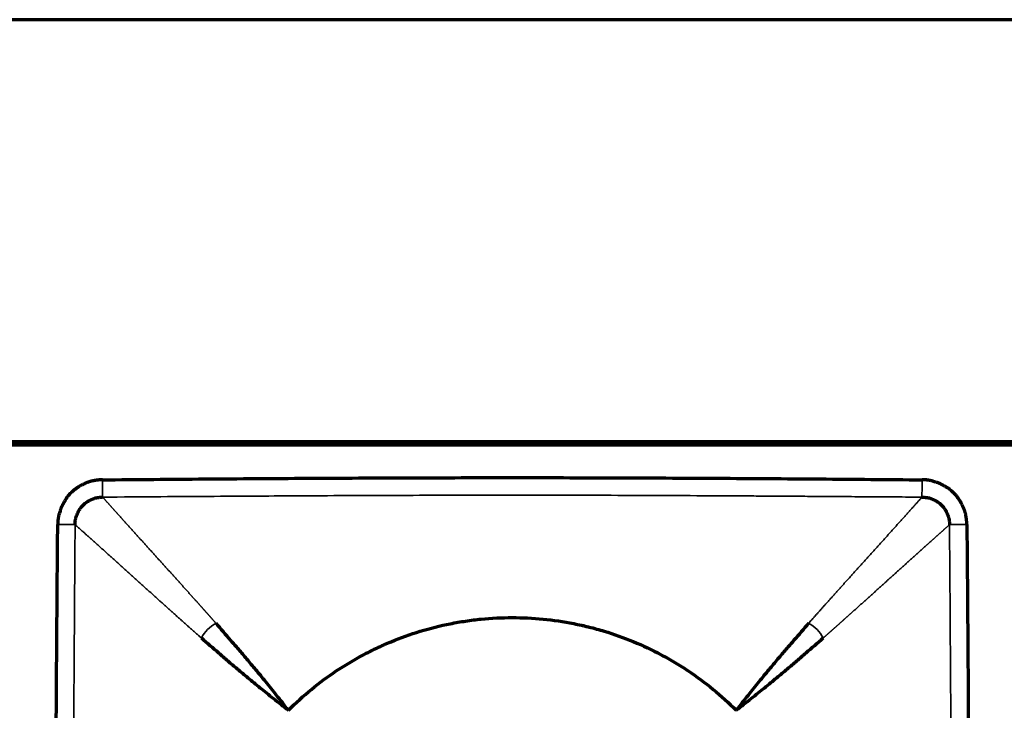
# Model space of a CAD drawing. Units: millimetres. Extents: x 96 to 672, y -113 to 378.
# Drawn here: x 251 to 279, y 225 to 245 of the extents above; entities that cross this region are included whole.
import ezdxf

# ---------------------------------------------------------------- set-up
doc = ezdxf.new("R2010")
doc.units = ezdxf.units.MM
doc.layers.add('1', color=7, linetype='Continuous')

msp = doc.modelspace()

# ---------------------------------------------------------------- linework, layer by layer
at = {"layer": '1', "linetype": 'Continuous', "lineweight": 70}
for p, q in [((348.331, 245.093), (110.831, 245.093)), ((334.731, 232.993), (222.931, 232.993)), ((318.332, 233.093), (239.337, 233.093))]:
    msp.add_line(p, q, dxfattribs=at)
for points, knots in [([(253.184, 232.011), (253.178, 232.011), (253.165, 232.011), (253.146, 232.01), (253.128, 232.009), (253.111, 232.008), (253.094, 232.007), (253.078, 232.005), (253.062, 232.004), (253.047, 232.002), (253.033, 232), (253.019, 231.998), (253.006, 231.997), (252.994, 231.995), (252.982, 231.993), (252.971, 231.991), (252.96, 231.989), (252.95, 231.988), (252.931, 231.984), (252.903, 231.979), (252.871, 231.971), (252.845, 231.965), (252.826, 231.96), (252.809, 231.955), (252.793, 231.949), (252.774, 231.943), (252.756, 231.936), (252.743, 231.931), (252.734, 231.927), (252.731, 231.926), (252.728, 231.924), (252.724, 231.923), (252.721, 231.922), (252.717, 231.92), (252.714, 231.919), (252.711, 231.917), (252.707, 231.916), (252.704, 231.915), (252.7, 231.913), (252.697, 231.912), (252.695, 231.911), (252.693, 231.91), (252.691, 231.909), (252.688, 231.908), (252.683, 231.905), (252.675, 231.902), (252.658, 231.893), (252.635, 231.881), (252.606, 231.867), (252.58, 231.854), (252.56, 231.844), (252.546, 231.837), (252.539, 231.833), (252.532, 231.829), (252.526, 231.825), (252.519, 231.821), (252.513, 231.816), (252.506, 231.812), (252.5, 231.808), (252.493, 231.804), (252.487, 231.8), (252.481, 231.795), (252.474, 231.791), (252.468, 231.787), (252.461, 231.783), (252.455, 231.778), (252.449, 231.774), (252.442, 231.77), (252.436, 231.765), (252.429, 231.761), (252.419, 231.753), (252.403, 231.741), (252.381, 231.723), (252.359, 231.705), (252.341, 231.688), (252.326, 231.675), (252.313, 231.663), (252.302, 231.653), (252.293, 231.644), (252.286, 231.637), (252.279, 231.631), (252.271, 231.622), (252.258, 231.609), (252.242, 231.591), (252.229, 231.576), (252.22, 231.567), (252.216, 231.561), (252.211, 231.556), (252.206, 231.551), (252.201, 231.545), (252.197, 231.54), (252.192, 231.534), (252.187, 231.529), (252.183, 231.523), (252.178, 231.518), (252.173, 231.512), (252.17, 231.508), (252.167, 231.505), (252.166, 231.503), (252.164, 231.499), (252.161, 231.495), (252.155, 231.485), (252.147, 231.472), (252.135, 231.451), (252.121, 231.426), (252.104, 231.396), (252.092, 231.375), (252.085, 231.363), (252.084, 231.36), (252.082, 231.358), (252.081, 231.355), (252.079, 231.352), (252.078, 231.35), (252.076, 231.347), (252.075, 231.344), (252.073, 231.341), (252.072, 231.339), (252.07, 231.336), (252.069, 231.333), (252.067, 231.331), (252.066, 231.328), (252.064, 231.325), (252.063, 231.322), (252.061, 231.32), (252.06, 231.317), (252.058, 231.314), (252.057, 231.312), (252.056, 231.309), (252.054, 231.306), (252.053, 231.303), (252.051, 231.301), (252.05, 231.298), (252.048, 231.295), (252.047, 231.293), (252.045, 231.29), (252.044, 231.287), (252.042, 231.284), (252.041, 231.282), (252.039, 231.279), (252.038, 231.276), (252.036, 231.274), (252.035, 231.271), (252.034, 231.268), (252.032, 231.266), (252.031, 231.263), (252.029, 231.26), (252.028, 231.257), (252.026, 231.255), (252.025, 231.252), (252.023, 231.249), (252.022, 231.247), (252.02, 231.244), (252.019, 231.241), (252.018, 231.238), (252.016, 231.236), (252.015, 231.233), (252.013, 231.23), (252.012, 231.228), (252.011, 231.225), (252.01, 231.221), (252.007, 231.214), (252.003, 231.204), (251.999, 231.191), (251.994, 231.176), (251.987, 231.153), (251.974, 231.115), (251.96, 231.068), (251.947, 231.019), (251.938, 230.982), (251.931, 230.952), (251.927, 230.931), (251.924, 230.919), (251.923, 230.911), (251.922, 230.906), (251.922, 230.902), (251.921, 230.897), (251.921, 230.892), (251.92, 230.888), (251.919, 230.883), (251.919, 230.878), (251.918, 230.873), (251.918, 230.869), (251.917, 230.864), (251.917, 230.859), (251.917, 230.855), (251.916, 230.85), (251.916, 230.845), (251.915, 230.84), (251.915, 230.836), (251.915, 230.831), (251.914, 230.826), (251.914, 230.821), (251.914, 230.817), (251.914, 230.812), (251.913, 230.807), (251.913, 230.802), (251.913, 230.797), (251.913, 230.793), (251.913, 230.788), (251.913, 230.783), (251.912, 230.778), (251.912, 230.773), (251.912, 230.769), (251.912, 230.764), (251.912, 230.759), (251.912, 230.754), (251.912, 230.749), (251.912, 230.744), (251.912, 230.741), (251.912, 230.74)], [0, 0, 0, 0, 0.009744, 0.01916, 0.02825, 0.037019, 0.04547, 0.053606, 0.061429, 0.068942, 0.076147, 0.083046, 0.089642, 0.095936, 0.10193, 0.107625, 0.113022, 0.118123, 0.122929, 0.142954, 0.159598, 0.172888, 0.182841, 0.189471, 0.199316, 0.209143, 0.218952, 0.228742, 0.230583, 0.232422, 0.23426, 0.236096, 0.237932, 0.239767, 0.2416, 0.243433, 0.245266, 0.247097, 0.248928, 0.250759, 0.252589, 0.252913, 0.253869, 0.255611, 0.257254, 0.263121, 0.268954, 0.285647, 0.30238, 0.31623, 0.330702, 0.335565, 0.339494, 0.343367, 0.347237, 0.351106, 0.354973, 0.358838, 0.362702, 0.366564, 0.370425, 0.374285, 0.378144, 0.382002, 0.385859, 0.389715, 0.393572, 0.397427, 0.401283, 0.405138, 0.409661, 0.419795, 0.435536, 0.451947, 0.463241, 0.473088, 0.481769, 0.489286, 0.495638, 0.500826, 0.503927, 0.509821, 0.518509, 0.532454, 0.544901, 0.54851, 0.552117, 0.555723, 0.559327, 0.56293, 0.566531, 0.570131, 0.57373, 0.577328, 0.580925, 0.584521, 0.588117, 0.588994, 0.590448, 0.59248, 0.595089, 0.598277, 0.610479, 0.617303, 0.635332, 0.652863, 0.669917, 0.671474, 0.673031, 0.674587, 0.676142, 0.677697, 0.679251, 0.680805, 0.682358, 0.68391, 0.685462, 0.687013, 0.688564, 0.690114, 0.691664, 0.693214, 0.694763, 0.696311, 0.697859, 0.699407, 0.700954, 0.702501, 0.704048, 0.705594, 0.70714, 0.708685, 0.71023, 0.711775, 0.71332, 0.714864, 0.716409, 0.717953, 0.719497, 0.72104, 0.722584, 0.724127, 0.72567, 0.727213, 0.728756, 0.730299, 0.731841, 0.733384, 0.734927, 0.736469, 0.738012, 0.739554, 0.741097, 0.742639, 0.744182, 0.745725, 0.747267, 0.74881, 0.749566, 0.751751, 0.755363, 0.760405, 0.768399, 0.776182, 0.783756, 0.804212, 0.836253, 0.858203, 0.880155, 0.894338, 0.904699, 0.911204, 0.913833, 0.916188, 0.918545, 0.920904, 0.923265, 0.925629, 0.927994, 0.930362, 0.932731, 0.935103, 0.937477, 0.939853, 0.942231, 0.944612, 0.946994, 0.949379, 0.951766, 0.954156, 0.956547, 0.958941, 0.961337, 0.963736, 0.966137, 0.96854, 0.970945, 0.973353, 0.975763, 0.978176, 0.980591, 0.983008, 0.985428, 0.987851, 0.990276, 0.992703, 0.995133, 0.997565, 1, 1, 1, 1]), ([(253.184, 232.011), (254.155, 232.02), (256.096, 232.036), (259.007, 232.056), (261.434, 232.067), (263.375, 232.072), (264.831, 232.074), (266.287, 232.072), (268.228, 232.067), (270.654, 232.056), (273.566, 232.036), (275.507, 232.02), (276.477, 232.011)], [0, 0, 0, 0, 0.125, 0.25, 0.375, 0.4375, 0.5, 0.5625, 0.625, 0.75, 0.875, 1, 1, 1, 1]), ([(277.749, 230.74), (277.749, 230.746), (277.749, 230.759), (277.748, 230.778), (277.747, 230.796), (277.746, 230.813), (277.745, 230.83), (277.743, 230.846), (277.742, 230.862), (277.74, 230.876), (277.738, 230.891), (277.736, 230.904), (277.735, 230.917), (277.733, 230.93), (277.731, 230.942), (277.729, 230.953), (277.727, 230.963), (277.725, 230.973), (277.722, 230.993), (277.717, 231.02), (277.709, 231.053), (277.703, 231.078), (277.697, 231.097), (277.692, 231.114), (277.687, 231.131), (277.681, 231.149), (277.674, 231.168), (277.668, 231.181), (277.665, 231.189), (277.664, 231.193), (277.662, 231.196), (277.661, 231.199), (277.659, 231.203), (277.658, 231.206), (277.657, 231.21), (277.655, 231.213), (277.654, 231.216), (277.653, 231.22), (277.651, 231.223), (277.65, 231.227), (277.649, 231.229), (277.648, 231.231), (277.647, 231.233), (277.646, 231.235), (277.643, 231.241), (277.639, 231.249), (277.631, 231.266), (277.619, 231.289), (277.605, 231.317), (277.592, 231.344), (277.582, 231.364), (277.575, 231.378), (277.571, 231.385), (277.567, 231.391), (277.563, 231.398), (277.558, 231.404), (277.554, 231.411), (277.55, 231.417), (277.546, 231.424), (277.542, 231.43), (277.537, 231.437), (277.533, 231.443), (277.529, 231.45), (277.525, 231.456), (277.52, 231.462), (277.516, 231.469), (277.512, 231.475), (277.507, 231.481), (277.503, 231.488), (277.498, 231.494), (277.491, 231.504), (277.479, 231.52), (277.461, 231.542), (277.442, 231.564), (277.426, 231.583), (277.413, 231.598), (277.401, 231.61), (277.391, 231.621), (277.382, 231.631), (277.375, 231.638), (277.369, 231.644), (277.36, 231.653), (277.346, 231.666), (277.329, 231.681), (277.314, 231.695), (277.305, 231.703), (277.299, 231.708), (277.294, 231.713), (277.288, 231.718), (277.283, 231.722), (277.278, 231.727), (277.272, 231.732), (277.267, 231.736), (277.261, 231.741), (277.256, 231.746), (277.25, 231.75), (277.246, 231.754), (277.243, 231.756), (277.241, 231.758), (277.237, 231.76), (277.233, 231.763), (277.223, 231.769), (277.21, 231.777), (277.189, 231.789), (277.164, 231.803), (277.134, 231.82), (277.113, 231.832), (277.101, 231.838), (277.098, 231.84), (277.096, 231.841), (277.093, 231.843), (277.09, 231.844), (277.087, 231.846), (277.085, 231.847), (277.082, 231.849), (277.079, 231.85), (277.077, 231.852), (277.074, 231.853), (277.071, 231.855), (277.068, 231.856), (277.066, 231.858), (277.063, 231.859), (277.06, 231.861), (277.058, 231.862), (277.055, 231.864), (277.052, 231.865), (277.049, 231.867), (277.047, 231.868), (277.044, 231.87), (277.041, 231.871), (277.039, 231.873), (277.036, 231.874), (277.033, 231.875), (277.03, 231.877), (277.028, 231.878), (277.025, 231.88), (277.022, 231.881), (277.02, 231.883), (277.017, 231.884), (277.014, 231.886), (277.012, 231.887), (277.009, 231.889), (277.006, 231.89), (277.003, 231.892), (277.001, 231.893), (276.998, 231.894), (276.995, 231.896), (276.993, 231.897), (276.99, 231.899), (276.987, 231.9), (276.984, 231.902), (276.982, 231.903), (276.979, 231.905), (276.976, 231.906), (276.974, 231.907), (276.971, 231.909), (276.968, 231.91), (276.966, 231.912), (276.963, 231.913), (276.959, 231.914), (276.952, 231.917), (276.942, 231.92), (276.929, 231.925), (276.914, 231.93), (276.891, 231.937), (276.853, 231.95), (276.806, 231.964), (276.757, 231.977), (276.72, 231.986), (276.689, 231.993), (276.669, 231.997), (276.656, 231.999), (276.649, 232.001), (276.644, 232.001), (276.639, 232.002), (276.635, 232.002), (276.63, 232.003), (276.625, 232.004), (276.621, 232.004), (276.616, 232.005), (276.611, 232.005), (276.607, 232.006), (276.602, 232.006), (276.597, 232.007), (276.593, 232.007), (276.588, 232.007), (276.583, 232.008), (276.578, 232.008), (276.574, 232.009), (276.569, 232.009), (276.564, 232.009), (276.559, 232.01), (276.555, 232.01), (276.55, 232.01), (276.545, 232.01), (276.54, 232.01), (276.535, 232.011), (276.531, 232.011), (276.526, 232.011), (276.521, 232.011), (276.516, 232.011), (276.511, 232.011), (276.506, 232.011), (276.502, 232.011), (276.497, 232.012), (276.492, 232.012), (276.487, 232.012), (276.482, 232.011), (276.479, 232.011), (276.477, 232.011)], [0, 0, 0, 0, 0.009744, 0.01916, 0.02825, 0.037019, 0.04547, 0.053606, 0.061429, 0.068942, 0.076147, 0.083046, 0.089642, 0.095936, 0.10193, 0.107625, 0.113022, 0.118123, 0.122929, 0.142954, 0.159598, 0.172888, 0.182841, 0.189471, 0.199316, 0.209143, 0.218952, 0.228742, 0.230583, 0.232422, 0.23426, 0.236096, 0.237932, 0.239767, 0.2416, 0.243433, 0.245266, 0.247097, 0.248928, 0.250759, 0.252589, 0.252913, 0.253869, 0.255611, 0.257254, 0.263121, 0.268954, 0.285647, 0.30238, 0.31623, 0.330702, 0.335565, 0.339494, 0.343367, 0.347237, 0.351106, 0.354973, 0.358838, 0.362702, 0.366564, 0.370425, 0.374285, 0.378144, 0.382002, 0.385859, 0.389715, 0.393572, 0.397427, 0.401283, 0.405138, 0.409661, 0.419795, 0.435536, 0.451947, 0.463241, 0.473088, 0.481769, 0.489286, 0.495638, 0.500826, 0.503927, 0.509821, 0.518509, 0.532454, 0.544901, 0.54851, 0.552117, 0.555723, 0.559327, 0.56293, 0.566531, 0.570131, 0.57373, 0.577328, 0.580925, 0.584521, 0.588117, 0.588994, 0.590448, 0.59248, 0.595089, 0.598277, 0.610479, 0.617303, 0.635332, 0.652863, 0.669917, 0.671474, 0.673031, 0.674587, 0.676142, 0.677697, 0.679251, 0.680805, 0.682358, 0.68391, 0.685462, 0.687013, 0.688564, 0.690114, 0.691664, 0.693214, 0.694763, 0.696311, 0.697859, 0.699407, 0.700954, 0.702501, 0.704048, 0.705594, 0.70714, 0.708685, 0.71023, 0.711775, 0.71332, 0.714864, 0.716409, 0.717953, 0.719497, 0.72104, 0.722584, 0.724127, 0.72567, 0.727213, 0.728756, 0.730299, 0.731841, 0.733384, 0.734927, 0.736469, 0.738012, 0.739554, 0.741097, 0.742639, 0.744182, 0.745725, 0.747267, 0.74881, 0.749566, 0.751751, 0.755363, 0.760405, 0.768399, 0.776182, 0.783756, 0.804212, 0.836253, 0.858203, 0.880155, 0.894338, 0.904699, 0.911204, 0.913833, 0.916188, 0.918545, 0.920904, 0.923265, 0.925629, 0.927994, 0.930362, 0.932731, 0.935103, 0.937477, 0.939853, 0.942231, 0.944612, 0.946994, 0.949379, 0.951766, 0.954156, 0.956547, 0.958941, 0.961337, 0.963736, 0.966137, 0.96854, 0.970945, 0.973353, 0.975763, 0.978176, 0.980591, 0.983008, 0.985428, 0.987851, 0.990276, 0.992703, 0.995133, 0.997565, 1, 1, 1, 1]), ([(251.912, 207.446), (251.904, 208.417), (251.888, 210.358), (251.868, 213.27), (251.856, 215.696), (251.851, 217.637), (251.85, 219.093), (251.851, 220.549), (251.856, 222.49), (251.868, 224.916), (251.888, 227.828), (251.904, 229.769), (251.912, 230.74)], [0, 0, 0, 0, 0.125, 0.25, 0.375, 0.4375, 0.5, 0.5625, 0.625, 0.75, 0.875, 1, 1, 1, 1]), ([(277.749, 230.74), (277.758, 229.769), (277.774, 227.828), (277.794, 224.916), (277.805, 222.49), (277.81, 220.549), (277.811, 219.093), (277.81, 217.637), (277.805, 215.696), (277.794, 213.269), (277.774, 210.358), (277.758, 208.417), (277.749, 207.446)], [0, 0, 0, 0, 0.125, 0.25, 0.375, 0.4375, 0.5, 0.5625, 0.625, 0.75, 0.875, 1, 1, 1, 1]), ([(258.467, 225.457), (258.677, 225.667), (258.896, 225.865), (259.35, 226.237), (259.585, 226.412), (260.072, 226.738), (260.324, 226.889), (260.649, 227.063), (260.748, 227.114), (260.847, 227.164), (260.914, 227.196), (260.948, 227.212), (261.115, 227.292), (261.25, 227.351), (261.659, 227.521), (261.935, 227.62), (262.496, 227.79), (262.78, 227.861), (263.212, 227.948), (263.358, 227.973), (263.577, 228.006), (263.65, 228.016), (263.797, 228.034), (263.871, 228.042), (264.24, 228.079), (264.534, 228.093), (265.121, 228.093), (265.414, 228.079), (265.997, 228.022), (266.288, 227.979), (266.651, 227.907), (266.723, 227.892), (266.832, 227.868), (266.868, 227.86), (266.94, 227.842), (267.12, 227.799), (267.298, 227.75), (267.721, 227.622), (267.997, 227.523), (268.538, 227.299), (268.803, 227.174), (269.193, 226.967), (269.321, 226.894), (269.512, 226.78), (269.575, 226.741), (269.701, 226.662), (269.763, 226.622), (270.071, 226.416), (270.309, 226.24), (270.765, 225.865), (270.985, 225.667), (271.195, 225.457)], [0, 0, 0, 0, 0.0625, 0.0625, 0.125, 0.125, 0.1875, 0.1875, 0.203125, 0.210937, 0.210937, 0.21875, 0.21875, 0.25, 0.25, 0.3125, 0.3125, 0.375, 0.375, 0.40625, 0.40625, 0.421875, 0.421875, 0.4375, 0.4375, 0.5, 0.5, 0.5625, 0.5625, 0.625, 0.625, 0.640625, 0.640625, 0.648437, 0.648437, 0.65625, 0.6875, 0.6875, 0.75, 0.75, 0.8125, 0.8125, 0.84375, 0.84375, 0.859375, 0.859375, 0.875, 0.875, 0.9375, 0.9375, 1, 1, 1, 1]), ([(258.467, 225.457), (258.35, 225.606), (258.238, 225.748), (258.024, 226.017), (257.921, 226.145), (257.725, 226.387), (257.632, 226.501), (257.454, 226.715), (257.37, 226.815), (257.209, 227.005), (257.132, 227.094), (256.981, 227.27), (256.907, 227.356), (256.689, 227.608), (256.549, 227.769), (256.41, 227.93)], [0, 0, 0, 0, 0.125, 0.125, 0.25, 0.25, 0.375, 0.375, 0.5, 0.5, 0.625, 0.625, 0.75, 0.75, 1, 1, 1, 1]), ([(273.252, 227.93), (273.112, 227.769), (272.972, 227.608), (272.754, 227.356), (272.68, 227.27), (272.529, 227.095), (272.452, 227.005), (272.291, 226.815), (272.207, 226.715), (272.03, 226.501), (271.936, 226.387), (271.74, 226.145), (271.637, 226.017), (271.423, 225.748), (271.311, 225.606), (271.195, 225.457)], [0, 0, 0, 0, 0.25, 0.25, 0.375, 0.375, 0.5, 0.5, 0.625, 0.625, 0.75, 0.75, 0.875, 0.875, 1, 1, 1, 1]), ([(255.994, 227.514), (256.155, 227.375), (256.316, 227.235), (256.568, 227.017), (256.654, 226.943), (256.829, 226.791), (256.919, 226.714), (257.109, 226.553), (257.208, 226.47), (257.422, 226.292), (257.537, 226.198), (257.779, 226.002), (257.906, 225.9), (258.176, 225.685), (258.318, 225.573), (258.467, 225.457)], [0, 0, 0, 0, 0.25, 0.25, 0.375, 0.375, 0.5, 0.5, 0.625, 0.625, 0.75, 0.75, 0.875, 0.875, 1, 1, 1, 1]), ([(271.195, 225.457), (271.344, 225.573), (271.485, 225.685), (271.755, 225.9), (271.883, 226.002), (272.125, 226.198), (272.239, 226.292), (272.453, 226.47), (272.553, 226.553), (272.743, 226.714), (272.832, 226.791), (273.008, 226.943), (273.094, 227.017), (273.346, 227.235), (273.507, 227.375), (273.668, 227.514)], [0, 0, 0, 0, 0.125, 0.125, 0.25, 0.25, 0.375, 0.375, 0.5, 0.5, 0.625, 0.625, 0.75, 0.75, 1, 1, 1, 1])]:
    msp.add_open_spline(points, degree=3, knots=knots, dxfattribs=at)
at = {"layer": '1', "linetype": 'Continuous', "lineweight": 35}
for points, knots in [([(253.188, 231.518), (253.188, 231.522), (253.188, 231.529), (253.188, 231.547), (253.188, 231.559), (253.188, 231.588), (253.188, 231.605), (253.187, 231.643), (253.187, 231.664), (253.187, 231.711), (253.186, 231.736), (253.186, 231.789), (253.186, 231.816), (253.185, 231.872), (253.185, 231.901), (253.185, 231.957), (253.184, 231.984), (253.184, 232.011)], [0, 0, 0, 0, 0.125, 0.125, 0.25, 0.25, 0.375, 0.375, 0.5, 0.5, 0.625, 0.625, 0.75, 0.75, 0.875, 0.875, 1, 1, 1, 1]), ([(276.477, 232.011), (276.477, 231.984), (276.477, 231.957), (276.476, 231.901), (276.476, 231.872), (276.476, 231.816), (276.475, 231.789), (276.475, 231.736), (276.475, 231.711), (276.474, 231.664), (276.474, 231.643), (276.474, 231.605), (276.474, 231.588), (276.473, 231.559), (276.473, 231.547), (276.473, 231.529), (276.473, 231.522), (276.473, 231.518)], [0, 0, 0, 0, 0.125, 0.125, 0.25, 0.25, 0.375, 0.375, 0.5, 0.5, 0.625, 0.625, 0.75, 0.75, 0.875, 0.875, 1, 1, 1, 1]), ([(276.473, 231.518), (276.223, 231.52), (275.731, 231.523), (275.007, 231.528), (274.308, 231.533), (273.636, 231.538), (272.989, 231.542), (272.368, 231.546), (271.773, 231.55), (271.203, 231.554), (270.323, 231.558), (269.14, 231.564), (267.661, 231.57), (266.23, 231.573), (264.354, 231.574), (261.953, 231.57), (259.593, 231.56), (257.708, 231.549), (256.318, 231.54), (254.797, 231.53), (253.739, 231.522), (253.188, 231.518)], [0, 0, 0, 0, 0.032224, 0.063337, 0.09334, 0.122231, 0.150013, 0.176684, 0.202244, 0.226694, 0.250034, 0.315628, 0.379154, 0.440612, 0.499999, 0.620835, 0.749965, 0.804036, 0.863732, 0.929053, 1, 1, 1, 1]), ([(253.188, 231.518), (253.193, 231.512), (253.203, 231.501), (253.219, 231.484), (253.234, 231.467), (253.249, 231.45), (253.265, 231.432), (253.281, 231.415), (253.296, 231.397), (253.312, 231.379), (253.328, 231.362), (253.344, 231.344), (253.36, 231.326), (253.377, 231.307), (253.393, 231.289), (253.409, 231.271), (253.426, 231.252), (253.443, 231.234), (253.459, 231.215), (253.476, 231.196), (253.493, 231.177), (253.51, 231.158), (253.527, 231.139), (253.545, 231.12), (253.562, 231.101), (253.579, 231.081), (253.597, 231.062), (253.614, 231.042), (253.632, 231.023), (253.649, 231.003), (253.667, 230.983), (253.685, 230.963), (253.703, 230.944), (253.721, 230.923), (253.739, 230.903), (253.757, 230.883), (253.775, 230.863), (253.794, 230.843), (253.812, 230.822), (253.83, 230.802), (253.849, 230.781), (253.867, 230.761), (253.886, 230.74), (253.904, 230.719), (253.923, 230.699), (253.942, 230.678), (253.961, 230.657), (253.98, 230.636), (253.999, 230.615), (254.017, 230.594), (254.037, 230.573), (254.056, 230.551), (254.075, 230.53), (254.094, 230.509), (254.113, 230.488), (254.132, 230.466), (254.152, 230.445), (254.171, 230.423), (254.19, 230.402), (254.21, 230.38), (254.229, 230.359), (254.249, 230.337), (254.268, 230.316), (254.288, 230.294), (254.307, 230.272), (254.327, 230.251), (254.346, 230.229), (254.366, 230.207), (254.385, 230.186), (254.405, 230.164), (254.425, 230.142), (254.444, 230.12), (254.464, 230.098), (254.484, 230.076), (254.504, 230.055), (254.523, 230.033), (254.543, 230.011), (254.563, 229.989), (254.582, 229.967), (254.602, 229.945), (254.622, 229.923), (254.642, 229.902), (254.661, 229.88), (254.681, 229.858), (254.701, 229.836), (254.721, 229.814), (254.74, 229.792), (254.76, 229.77), (254.78, 229.748), (254.8, 229.727), (254.819, 229.705), (254.839, 229.683), (254.859, 229.661), (254.878, 229.639), (254.898, 229.618), (254.918, 229.596), (254.937, 229.574), (254.957, 229.553), (254.976, 229.531), (254.996, 229.509), (255.015, 229.488), (255.035, 229.466), (255.054, 229.444), (255.074, 229.423), (255.093, 229.401), (255.113, 229.38), (255.132, 229.359), (255.151, 229.337), (255.17, 229.316), (255.19, 229.295), (255.209, 229.273), (255.228, 229.252), (255.247, 229.231), (255.266, 229.21), (255.285, 229.189), (255.304, 229.168), (255.323, 229.147), (255.342, 229.126), (255.36, 229.105), (255.379, 229.085), (255.398, 229.064), (255.416, 229.043), (255.435, 229.023), (255.453, 229.002), (255.471, 228.982), (255.49, 228.962), (255.508, 228.942), (255.526, 228.921), (255.544, 228.901), (255.562, 228.881), (255.58, 228.862), (255.598, 228.842), (255.615, 228.822), (255.633, 228.802), (255.651, 228.783), (255.668, 228.763), (255.686, 228.744), (255.703, 228.725), (255.72, 228.706), (255.737, 228.687), (255.754, 228.668), (255.771, 228.649), (255.788, 228.63), (255.805, 228.611), (255.821, 228.593), (255.838, 228.574), (255.854, 228.556), (255.871, 228.538), (255.887, 228.52), (255.903, 228.501), (255.919, 228.483), (255.935, 228.466), (255.951, 228.448), (255.967, 228.43), (255.982, 228.413), (255.998, 228.395), (256.013, 228.378), (256.029, 228.361), (256.044, 228.344), (256.059, 228.327), (256.074, 228.31), (256.089, 228.293), (256.104, 228.276), (256.118, 228.26), (256.133, 228.243), (256.148, 228.227), (256.162, 228.211), (256.176, 228.195), (256.19, 228.179), (256.204, 228.163), (256.218, 228.148), (256.232, 228.132), (256.245, 228.117), (256.259, 228.102), (256.272, 228.087), (256.285, 228.072), (256.298, 228.057), (256.311, 228.042), (256.324, 228.028), (256.337, 228.013), (256.349, 227.999), (256.362, 227.985), (256.374, 227.971), (256.386, 227.957), (256.398, 227.943), (256.406, 227.934), (256.41, 227.93)], [0, 0, 0, 0, 0.008432, 0.016831, 0.025198, 0.033532, 0.041833, 0.050102, 0.058338, 0.066542, 0.074713, 0.082851, 0.090957, 0.09903, 0.107071, 0.115079, 0.123054, 0.130997, 0.138907, 0.146784, 0.154629, 0.162442, 0.170221, 0.177968, 0.185683, 0.193365, 0.201014, 0.20863, 0.216214, 0.223765, 0.231283, 0.238769, 0.246221, 0.253642, 0.261029, 0.268384, 0.275706, 0.282996, 0.290252, 0.297476, 0.304668, 0.311826, 0.318953, 0.326046, 0.333107, 0.340135, 0.34713, 0.354092, 0.361022, 0.367919, 0.374784, 0.381615, 0.388414, 0.395181, 0.401914, 0.408615, 0.415283, 0.421918, 0.42852, 0.43509, 0.441627, 0.448132, 0.454603, 0.461042, 0.467448, 0.473821, 0.480162, 0.48647, 0.492745, 0.498987, 0.505197, 0.511373, 0.517518, 0.523629, 0.529707, 0.535753, 0.541766, 0.547746, 0.553693, 0.559608, 0.565489, 0.571338, 0.577154, 0.582937, 0.588688, 0.594405, 0.60009, 0.605741, 0.61136, 0.616946, 0.6225, 0.62802, 0.633507, 0.638962, 0.644384, 0.649773, 0.655129, 0.660452, 0.665742, 0.671, 0.676224, 0.681416, 0.686575, 0.691701, 0.696794, 0.701855, 0.706882, 0.711877, 0.716838, 0.721767, 0.726663, 0.731526, 0.736357, 0.741154, 0.745919, 0.75065, 0.755349, 0.760015, 0.764648, 0.769248, 0.773815, 0.778349, 0.782851, 0.787319, 0.791755, 0.796158, 0.800528, 0.804865, 0.809169, 0.81344, 0.817679, 0.821884, 0.826057, 0.830196, 0.834303, 0.838377, 0.842418, 0.846426, 0.850401, 0.854343, 0.858252, 0.862128, 0.865971, 0.869781, 0.873558, 0.877302, 0.881013, 0.884692, 0.888337, 0.891949, 0.895528, 0.899074, 0.902587, 0.906067, 0.909514, 0.912929, 0.91631, 0.919658, 0.922973, 0.926255, 0.929504, 0.93272, 0.935903, 0.939053, 0.94217, 0.945254, 0.948305, 0.951324, 0.954309, 0.957261, 0.96018, 0.963065, 0.965918, 0.968738, 0.971525, 0.974279, 0.977, 0.979688, 0.982342, 0.984964, 0.987553, 0.990108, 0.992631, 0.99512, 0.997577, 1, 1, 1, 1]), ([(273.252, 227.93), (273.259, 227.939), (273.275, 227.956), (273.298, 227.983), (273.322, 228.01), (273.346, 228.037), (273.371, 228.066), (273.396, 228.094), (273.422, 228.123), (273.448, 228.153), (273.475, 228.183), (273.502, 228.214), (273.53, 228.245), (273.558, 228.277), (273.586, 228.309), (273.615, 228.341), (273.645, 228.374), (273.674, 228.407), (273.704, 228.441), (273.735, 228.475), (273.765, 228.509), (273.797, 228.544), (273.828, 228.579), (273.86, 228.615), (273.892, 228.651), (273.925, 228.687), (273.957, 228.723), (273.991, 228.76), (274.024, 228.798), (274.058, 228.835), (274.092, 228.873), (274.127, 228.912), (274.161, 228.95), (274.196, 228.989), (274.232, 229.028), (274.267, 229.068), (274.303, 229.107), (274.339, 229.147), (274.375, 229.187), (274.411, 229.228), (274.448, 229.268), (274.485, 229.309), (274.522, 229.35), (274.559, 229.391), (274.596, 229.432), (274.633, 229.473), (274.671, 229.515), (274.708, 229.556), (274.746, 229.598), (274.783, 229.64), (274.821, 229.681), (274.859, 229.723), (274.897, 229.765), (274.934, 229.807), (274.972, 229.849), (275.01, 229.891), (275.048, 229.933), (275.086, 229.975), (275.124, 230.017), (275.161, 230.058), (275.199, 230.1), (275.237, 230.142), (275.275, 230.184), (275.312, 230.226), (275.35, 230.267), (275.387, 230.309), (275.424, 230.35), (275.462, 230.391), (275.499, 230.433), (275.536, 230.474), (275.573, 230.514), (275.609, 230.555), (275.646, 230.596), (275.682, 230.636), (275.718, 230.676), (275.754, 230.716), (275.79, 230.756), (275.825, 230.795), (275.861, 230.834), (275.896, 230.873), (275.93, 230.912), (275.965, 230.95), (275.999, 230.988), (276.033, 231.026), (276.067, 231.064), (276.1, 231.101), (276.133, 231.138), (276.166, 231.174), (276.198, 231.21), (276.23, 231.246), (276.262, 231.282), (276.293, 231.317), (276.324, 231.351), (276.355, 231.386), (276.385, 231.419), (276.415, 231.453), (276.444, 231.486), (276.464, 231.507), (276.473, 231.518)], [0, 0, 0, 0, 0.004674, 0.009469, 0.014386, 0.019424, 0.024583, 0.029864, 0.035266, 0.04079, 0.046435, 0.052201, 0.058088, 0.064097, 0.070227, 0.076478, 0.08285, 0.089344, 0.095959, 0.102695, 0.109552, 0.116531, 0.123631, 0.130852, 0.138194, 0.145657, 0.153242, 0.160948, 0.168774, 0.176722, 0.18479, 0.192979, 0.201289, 0.20972, 0.218271, 0.226944, 0.235737, 0.244651, 0.253686, 0.262841, 0.272118, 0.281515, 0.291033, 0.300671, 0.310431, 0.320311, 0.330311, 0.340433, 0.350675, 0.361038, 0.371521, 0.382126, 0.392851, 0.403696, 0.414663, 0.42575, 0.436957, 0.448286, 0.459734, 0.471304, 0.482993, 0.494803, 0.506734, 0.518785, 0.530956, 0.543247, 0.555659, 0.568191, 0.580843, 0.593615, 0.606508, 0.619521, 0.632654, 0.645908, 0.659281, 0.672775, 0.686389, 0.700123, 0.713977, 0.727951, 0.742045, 0.756259, 0.770594, 0.785048, 0.799623, 0.814317, 0.829132, 0.844066, 0.859121, 0.874295, 0.889589, 0.905003, 0.920536, 0.936189, 0.951962, 0.967855, 0.983868, 1, 1, 1, 1]), ([(252.406, 230.735), (252.397, 230.735), (252.361, 230.736), (252.244, 230.737), (252.081, 230.738), (251.966, 230.739), (251.912, 230.74)], [0, 0, 0, 0, 0.249897, 0.500002, 0.750107, 1, 1, 1, 1]), ([(252.406, 230.735), (252.404, 230.485), (252.4, 229.994), (252.395, 229.269), (252.39, 228.571), (252.386, 227.898), (252.381, 227.251), (252.377, 226.63), (252.373, 226.035), (252.37, 225.465), (252.365, 224.585), (252.359, 223.402), (252.354, 221.923), (252.351, 220.492), (252.35, 218.616), (252.353, 216.215), (252.364, 213.855), (252.374, 211.97), (252.383, 210.58), (252.394, 209.059), (252.402, 208.001), (252.406, 207.451)], [0, 0, 0, 0, 0.032224, 0.063337, 0.09334, 0.122231, 0.150013, 0.176684, 0.202244, 0.226694, 0.250034, 0.315628, 0.379154, 0.440612, 0.499999, 0.620835, 0.749965, 0.804036, 0.863732, 0.929053, 1, 1, 1, 1]), ([(255.994, 227.514), (255.985, 227.521), (255.968, 227.537), (255.941, 227.56), (255.914, 227.584), (255.886, 227.608), (255.858, 227.633), (255.829, 227.658), (255.8, 227.684), (255.771, 227.71), (255.74, 227.737), (255.71, 227.764), (255.679, 227.792), (255.647, 227.82), (255.615, 227.848), (255.583, 227.877), (255.55, 227.907), (255.517, 227.936), (255.483, 227.966), (255.449, 227.997), (255.415, 228.028), (255.38, 228.059), (255.345, 228.09), (255.309, 228.122), (255.273, 228.154), (255.237, 228.187), (255.2, 228.22), (255.163, 228.253), (255.126, 228.286), (255.088, 228.32), (255.05, 228.354), (255.012, 228.389), (254.973, 228.423), (254.935, 228.458), (254.895, 228.494), (254.856, 228.529), (254.816, 228.565), (254.776, 228.601), (254.736, 228.637), (254.696, 228.674), (254.655, 228.71), (254.615, 228.747), (254.574, 228.784), (254.533, 228.821), (254.492, 228.858), (254.45, 228.895), (254.409, 228.933), (254.367, 228.97), (254.326, 229.008), (254.284, 229.046), (254.242, 229.083), (254.2, 229.121), (254.159, 229.159), (254.117, 229.197), (254.075, 229.234), (254.033, 229.272), (253.991, 229.31), (253.949, 229.348), (253.907, 229.386), (253.865, 229.424), (253.823, 229.461), (253.782, 229.499), (253.74, 229.537), (253.698, 229.574), (253.656, 229.612), (253.615, 229.649), (253.574, 229.687), (253.532, 229.724), (253.491, 229.761), (253.45, 229.798), (253.409, 229.835), (253.369, 229.871), (253.328, 229.908), (253.288, 229.944), (253.248, 229.98), (253.208, 230.016), (253.168, 230.052), (253.129, 230.087), (253.089, 230.123), (253.05, 230.158), (253.012, 230.192), (252.973, 230.227), (252.935, 230.261), (252.897, 230.295), (252.86, 230.329), (252.823, 230.362), (252.786, 230.395), (252.749, 230.428), (252.713, 230.46), (252.678, 230.492), (252.642, 230.524), (252.607, 230.555), (252.572, 230.586), (252.538, 230.617), (252.504, 230.647), (252.471, 230.677), (252.438, 230.706), (252.416, 230.726), (252.406, 230.735)], [0, 0, 0, 0, 0.004674, 0.009469, 0.014386, 0.019424, 0.024583, 0.029864, 0.035266, 0.04079, 0.046435, 0.052201, 0.058088, 0.064097, 0.070227, 0.076478, 0.08285, 0.089344, 0.095959, 0.102695, 0.109552, 0.116531, 0.123631, 0.130852, 0.138194, 0.145657, 0.153242, 0.160948, 0.168774, 0.176722, 0.18479, 0.192979, 0.201289, 0.20972, 0.218271, 0.226944, 0.235737, 0.244651, 0.253686, 0.262841, 0.272118, 0.281515, 0.291033, 0.300671, 0.310431, 0.320311, 0.330311, 0.340433, 0.350675, 0.361038, 0.371521, 0.382126, 0.392851, 0.403696, 0.414663, 0.42575, 0.436957, 0.448286, 0.459734, 0.471304, 0.482993, 0.494803, 0.506734, 0.518785, 0.530956, 0.543247, 0.555659, 0.568191, 0.580843, 0.593615, 0.606508, 0.619521, 0.632654, 0.645908, 0.659281, 0.672775, 0.686389, 0.700123, 0.713977, 0.727951, 0.742045, 0.756259, 0.770594, 0.785048, 0.799623, 0.814317, 0.829132, 0.844066, 0.859121, 0.874295, 0.889589, 0.905003, 0.920536, 0.936189, 0.951962, 0.967855, 0.983868, 1, 1, 1, 1]), ([(277.256, 230.735), (277.25, 230.73), (277.239, 230.72), (277.222, 230.705), (277.205, 230.69), (277.188, 230.674), (277.17, 230.659), (277.153, 230.643), (277.135, 230.627), (277.117, 230.612), (277.099, 230.596), (277.082, 230.579), (277.063, 230.563), (277.045, 230.547), (277.027, 230.531), (277.009, 230.514), (276.99, 230.498), (276.971, 230.481), (276.953, 230.464), (276.934, 230.447), (276.915, 230.43), (276.896, 230.413), (276.877, 230.396), (276.858, 230.379), (276.839, 230.362), (276.819, 230.344), (276.8, 230.327), (276.78, 230.31), (276.761, 230.292), (276.741, 230.274), (276.721, 230.256), (276.701, 230.239), (276.681, 230.221), (276.661, 230.203), (276.641, 230.185), (276.621, 230.167), (276.601, 230.148), (276.581, 230.13), (276.56, 230.112), (276.54, 230.093), (276.519, 230.075), (276.499, 230.056), (276.478, 230.038), (276.457, 230.019), (276.436, 230), (276.416, 229.982), (276.395, 229.963), (276.374, 229.944), (276.353, 229.925), (276.332, 229.906), (276.31, 229.887), (276.289, 229.868), (276.268, 229.849), (276.247, 229.83), (276.226, 229.811), (276.204, 229.791), (276.183, 229.772), (276.161, 229.753), (276.14, 229.733), (276.118, 229.714), (276.097, 229.695), (276.075, 229.675), (276.054, 229.656), (276.032, 229.636), (276.01, 229.617), (275.989, 229.597), (275.967, 229.577), (275.945, 229.558), (275.923, 229.538), (275.902, 229.519), (275.88, 229.499), (275.858, 229.479), (275.836, 229.46), (275.814, 229.44), (275.793, 229.42), (275.771, 229.4), (275.749, 229.381), (275.727, 229.361), (275.705, 229.341), (275.683, 229.321), (275.661, 229.302), (275.639, 229.282), (275.618, 229.262), (275.596, 229.242), (275.574, 229.223), (275.552, 229.203), (275.53, 229.183), (275.508, 229.164), (275.486, 229.144), (275.465, 229.124), (275.443, 229.104), (275.421, 229.085), (275.399, 229.065), (275.377, 229.045), (275.356, 229.026), (275.334, 229.006), (275.312, 228.986), (275.29, 228.967), (275.269, 228.947), (275.247, 228.928), (275.225, 228.908), (275.204, 228.889), (275.182, 228.869), (275.161, 228.85), (275.139, 228.83), (275.118, 228.811), (275.096, 228.792), (275.075, 228.772), (275.054, 228.753), (275.032, 228.734), (275.011, 228.715), (274.99, 228.696), (274.969, 228.677), (274.948, 228.658), (274.927, 228.639), (274.906, 228.62), (274.885, 228.601), (274.864, 228.582), (274.843, 228.563), (274.823, 228.545), (274.802, 228.526), (274.781, 228.507), (274.761, 228.489), (274.74, 228.471), (274.72, 228.452), (274.7, 228.434), (274.679, 228.416), (274.659, 228.398), (274.639, 228.38), (274.619, 228.362), (274.599, 228.344), (274.58, 228.326), (274.56, 228.308), (274.54, 228.291), (274.521, 228.273), (274.501, 228.256), (274.482, 228.238), (274.463, 228.221), (274.444, 228.204), (274.425, 228.187), (274.406, 228.17), (274.387, 228.153), (274.368, 228.136), (274.349, 228.119), (274.331, 228.102), (274.312, 228.086), (274.294, 228.069), (274.276, 228.053), (274.257, 228.037), (274.239, 228.021), (274.221, 228.005), (274.204, 227.989), (274.186, 227.973), (274.168, 227.957), (274.151, 227.941), (274.133, 227.926), (274.116, 227.91), (274.099, 227.895), (274.082, 227.88), (274.065, 227.865), (274.048, 227.85), (274.031, 227.835), (274.014, 227.82), (273.998, 227.805), (273.981, 227.791), (273.965, 227.776), (273.949, 227.762), (273.933, 227.748), (273.917, 227.734), (273.901, 227.72), (273.886, 227.706), (273.87, 227.692), (273.855, 227.678), (273.84, 227.665), (273.824, 227.652), (273.809, 227.638), (273.795, 227.625), (273.78, 227.612), (273.765, 227.6), (273.751, 227.587), (273.737, 227.574), (273.723, 227.562), (273.709, 227.55), (273.695, 227.538), (273.681, 227.526), (273.672, 227.518), (273.668, 227.514)], [0, 0, 0, 0, 0.008432, 0.016831, 0.025198, 0.033532, 0.041833, 0.050102, 0.058338, 0.066542, 0.074713, 0.082851, 0.090957, 0.09903, 0.107071, 0.115079, 0.123054, 0.130997, 0.138907, 0.146784, 0.154629, 0.162442, 0.170221, 0.177968, 0.185683, 0.193365, 0.201014, 0.20863, 0.216214, 0.223765, 0.231283, 0.238769, 0.246221, 0.253642, 0.261029, 0.268384, 0.275706, 0.282996, 0.290252, 0.297476, 0.304668, 0.311826, 0.318953, 0.326046, 0.333107, 0.340135, 0.34713, 0.354092, 0.361022, 0.367919, 0.374784, 0.381615, 0.388414, 0.395181, 0.401914, 0.408615, 0.415283, 0.421918, 0.42852, 0.43509, 0.441627, 0.448132, 0.454603, 0.461042, 0.467448, 0.473821, 0.480162, 0.48647, 0.492745, 0.498987, 0.505197, 0.511373, 0.517518, 0.523629, 0.529707, 0.535753, 0.541766, 0.547746, 0.553693, 0.559608, 0.565489, 0.571338, 0.577154, 0.582937, 0.588688, 0.594405, 0.60009, 0.605741, 0.61136, 0.616946, 0.6225, 0.62802, 0.633507, 0.638962, 0.644384, 0.649773, 0.655129, 0.660452, 0.665742, 0.671, 0.676224, 0.681416, 0.686575, 0.691701, 0.696794, 0.701855, 0.706882, 0.711877, 0.716838, 0.721767, 0.726663, 0.731526, 0.736357, 0.741154, 0.745919, 0.75065, 0.755349, 0.760015, 0.764648, 0.769248, 0.773815, 0.778349, 0.782851, 0.787319, 0.791755, 0.796158, 0.800528, 0.804865, 0.809169, 0.81344, 0.817679, 0.821884, 0.826057, 0.830196, 0.834303, 0.838377, 0.842418, 0.846426, 0.850401, 0.854343, 0.858252, 0.862128, 0.865971, 0.869781, 0.873558, 0.877302, 0.881013, 0.884692, 0.888337, 0.891949, 0.895528, 0.899074, 0.902587, 0.906067, 0.909514, 0.912929, 0.91631, 0.919658, 0.922973, 0.926255, 0.929504, 0.93272, 0.935903, 0.939053, 0.94217, 0.945254, 0.948305, 0.951324, 0.954309, 0.957261, 0.96018, 0.963065, 0.965918, 0.968738, 0.971525, 0.974279, 0.977, 0.979688, 0.982342, 0.984964, 0.987553, 0.990108, 0.992631, 0.99512, 0.997577, 1, 1, 1, 1]), ([(277.256, 230.735), (277.26, 230.735), (277.267, 230.735), (277.285, 230.736), (277.297, 230.736), (277.326, 230.736), (277.342, 230.736), (277.381, 230.736), (277.402, 230.737), (277.449, 230.737), (277.474, 230.737), (277.527, 230.738), (277.554, 230.738), (277.61, 230.738), (277.638, 230.739), (277.695, 230.739), (277.722, 230.739), (277.749, 230.74)], [0, 0, 0, 0, 0.125, 0.125, 0.25, 0.25, 0.375, 0.375, 0.5, 0.5, 0.625, 0.625, 0.75, 0.75, 0.875, 0.875, 1, 1, 1, 1]), ([(277.256, 207.451), (277.258, 207.701), (277.261, 208.192), (277.266, 208.917), (277.271, 209.615), (277.276, 210.288), (277.28, 210.935), (277.284, 211.556), (277.288, 212.151), (277.291, 212.72), (277.296, 213.6), (277.302, 214.784), (277.307, 216.263), (277.311, 217.694), (277.312, 219.57), (277.308, 221.971), (277.298, 224.331), (277.287, 226.216), (277.278, 227.606), (277.267, 229.127), (277.26, 230.185), (277.256, 230.735)], [0, 0, 0, 0, 0.032224, 0.063337, 0.09334, 0.122231, 0.150013, 0.176684, 0.202244, 0.226694, 0.250034, 0.315628, 0.379154, 0.440612, 0.499999, 0.620835, 0.749965, 0.804036, 0.863732, 0.929053, 1, 1, 1, 1]), ([(256.41, 227.93), (256.325, 227.886), (256.159, 227.765), (256.038, 227.599), (255.994, 227.514)], [0, 0, 0, 0, 0.5, 1, 1, 1, 1]), ([(273.668, 227.514), (273.624, 227.599), (273.503, 227.765), (273.337, 227.886), (273.252, 227.93)], [0, 0, 0, 0, 0.5, 1, 1, 1, 1])]:
    msp.add_open_spline(points, degree=3, knots=knots, dxfattribs=at)
at = {"layer": '1', "linetype": 'Continuous', "lineweight": 70}
for points in [[(252.406, 230.735), (252.403, 231.17), (252.756, 231.521), (253.188, 231.518)], [(276.473, 231.518), (276.908, 231.521), (277.259, 231.168), (277.256, 230.735)]]:
    msp.add_rational_spline(points, [1.00003239514, 1.00002885558, 1.00002887356, 1.00003239514], degree=3, dxfattribs=at)

doc.saveas('drawing.dxf')
